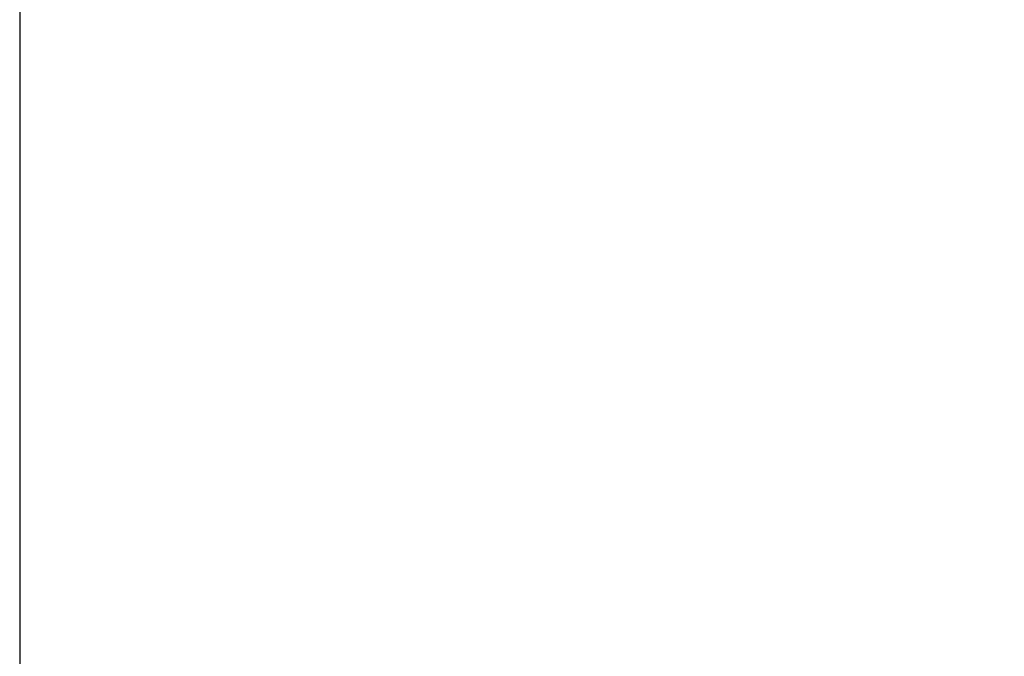
# Model space of a CAD drawing. Units: inches. Extents: x 0.8 to 15.8, y 0.4 to 10.6.
# Drawn here: x 6 to 6.3, y 5.6 to 5.8 of the extents above; entities that cross this region are included whole.
import ezdxf

# ---------------------------------------------------------------- set-up
doc = ezdxf.new("R2010")
doc.units = ezdxf.units.IN
doc.header["$MEASUREMENT"] = 0
doc.layers.add('FORMAT', color=7, linetype='Continuous')
doc.styles.add('SLDTEXTSTYLE0', font='TXT', dxfattribs={"width": 0.605})
doc.dimstyles.new('SLDDIMSTYLE0', dxfattribs={"dimtxt": 0.080892, "dimasz": 0.13, "dimexe": 0, "dimexo": 0.0625, "dimgap": 0.020223, "dimtad": 0, "dimtih": 1, "dimtoh": 1, "dimdec": 6, "dimlfac": 32, "dimrnd": 1e-09, "dimzin": 12, "dimdsep": 46, "dimlunit": 5, "dimtxsty": 'SLDTEXTSTYLE0', "dimsah": 1, "dimcen": 0.09, "dimadec": 0, "dimazin": 3, "dimtfac": 1, "dimtdec": 1, "dimtofl": 0, "dimtmove": 0, "dimatfit": 3, "dimfxl": 0, "dimfrac": 2, "dimtolj": 1, "dimtzin": 12, "dimarcsym": 0})

# ---------------------------------------------------------------- blocks, each defined once
blk = doc.blocks.new('_D_13')
at = {"layer": 'FORMAT'}
for p, q in [((6.01268, 5.77187), (6.01268, 3.26491)), ((8.73839, 4.52445), (8.73839, 3.26491)), ((6.01268, 3.38991), (6.43139, 3.38991)), ((6.57335, 3.38991), (6.54557, 3.38991)), ((6.54557, 3.38991), (6.54557, 3.26568)), ((6.82026, 3.38991), (6.84804, 3.38991)), ((6.84804, 3.38991), (6.84804, 3.26568)), ((8.73839, 3.38991), (6.96222, 3.38991)), ((6.54557, 3.26568), (6.57335, 3.26568)), ((6.84804, 3.26568), (6.82026, 3.26568))]:
    blk.add_line(p, q, dxfattribs=at)
for points in [[(6.01268, 3.38991), (6.14268, 3.36991), (6.14268, 3.40991)], [(8.73839, 3.38991), (8.60839, 3.40991), (8.60839, 3.36991)]]:
    blk.add_solid(points, dxfattribs=at)
at = {"layer": 'FORMAT', "char_height": 0.083333, "attachment_point": 1, "style": 'SLDTEXTSTYLE0'}
for s, insert in [('87 7/32', (6.51162, 3.51585)), ('2215', (6.57335, 3.3731))]:
    blk.add_mtext(s, dxfattribs=dict(at, insert=insert))

msp = doc.modelspace()

# ---------------------------------------------------------------- dimensions: what is measured, and where the dimension line sits
at = {"layer": 'FORMAT'}
dim = msp.add_linear_dim(base=(6.01268277, 3.38990997), p1=(8.7383875, 4.5744464), p2=(6.01268277, 5.82187437), dimstyle='SLDDIMSTYLE0', dxfattribs=at)
dim.commit()
dim.dimension.update_dxf_attribs({"geometry": '_D_13', "text_midpoint": (6.69680333, 3.38990997), "dimtype": 160})

doc.saveas('drawing.dxf')
